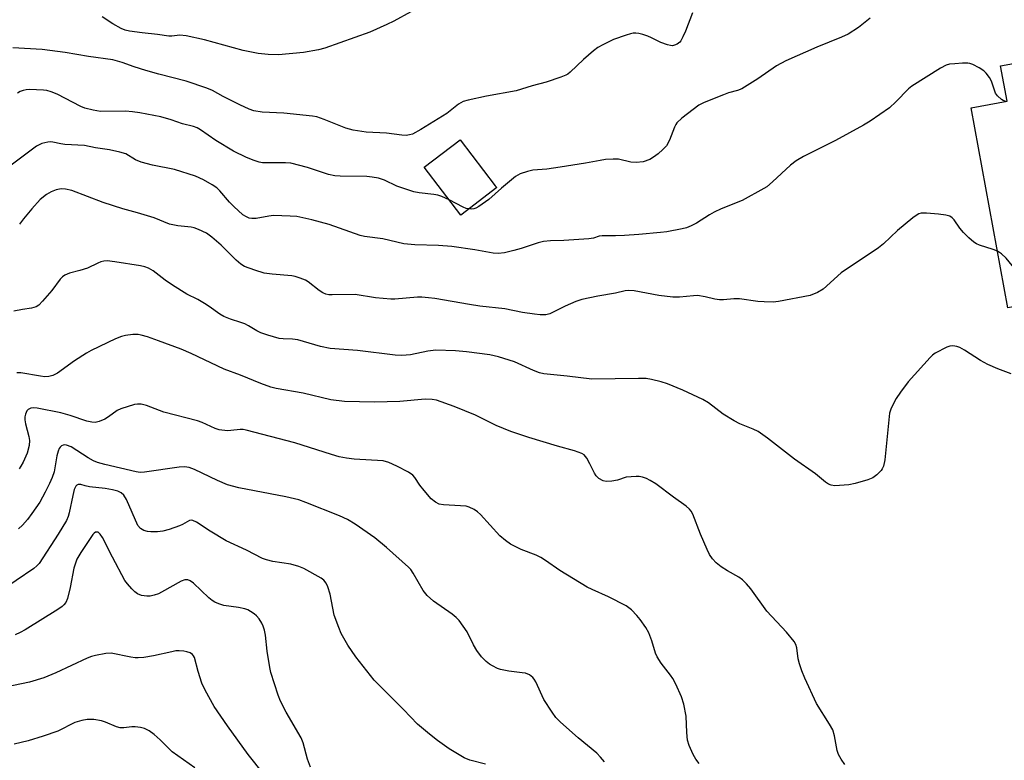
# Model space of a CAD drawing. Units: inches. Extents: x 1321763 to 1327764, y 537446 to 541447.
# Drawn here: x 1323106 to 1323367, y 540165 to 540362 of the extents above; entities that cross this region are included whole.
import ezdxf

# ---------------------------------------------------------------- set-up
doc = ezdxf.new("R2010")
doc.units = ezdxf.units.IN
doc.header["$MEASUREMENT"] = 0
doc.layers.add('BLDG-Footprint', color=5, linetype='Continuous')
doc.layers.add('Undefined', color=1, linetype='Continuous')

msp = doc.modelspace()

# ---------------------------------------------------------------- linework, layer by layer
at = {"layer": 'BLDG-Footprint'}
for points, elevation in [([(1323415.31, 540314.49), (1323415.6, 540312.94), (1323419.44, 540313.64), (1323422.83, 540295.16), (1323368.39, 540285.16), (1323358.63, 540338.3), (1323368.18, 540340.05), (1323366.45, 540349.46), (1323376.23, 540351.25), (1323421.49, 540359.57), (1323426.97, 540360.57), (1323431.23, 540337.38), (1323415.54, 540334.5), (1323418.18, 540320.11), (1323414.41, 540319.42), (1323414.74, 540317.62)], 371.83), ([(1323232.57, 540317.1), (1323223.03, 540309.8), (1323213.29, 540322.54), (1323222.83, 540329.83), (1323232.18, 540317.61)], 374.86)]:
    msp.add_lwpolyline(points, close=True, dxfattribs=dict(at, elevation=elevation))
at = {"layer": 'Undefined'}
for points, elevation in [([(1323284.58, 540363.47), (1323282.73, 540358.67), (1323282.04, 540357.1), (1323281.52, 540356.12), (1323281.19, 540355.69), (1323280.55, 540355.21), (1323279.81, 540354.89), (1323279.29, 540354.79), (1323278.77, 540354.81), (1323277.97, 540354.97), (1323276.14, 540355.61), (1323273.73, 540356.84), (1323272.7, 540357.29), (1323271.37, 540357.78), (1323270.31, 540358.05), (1323269.53, 540358.13), (1323268.86, 540358.11), (1323268.08, 540357.95), (1323266.95, 540357.61), (1323263.64, 540356.39), (1323260.75, 540355.01), (1323259.48, 540354.3), (1323258.32, 540353.41), (1323255.65, 540351.11), (1323252.13, 540347.72), (1323251.45, 540347.21), (1323250.95, 540346.94), (1323249.61, 540346.42), (1323245.73, 540345.11), (1323242, 540344.13), (1323237.76, 540342.83), (1323229.88, 540341.39), (1323225.01, 540340.36), (1323223.63, 540339.96), (1323222.39, 540339.22), (1323219.28, 540336.77), (1323212.4, 540332.53), (1323210.21, 540331.33), (1323209.4, 540331.07), (1323208.55, 540330.95), (1323207.39, 540331.01), (1323203.32, 540331.54), (1323197.88, 540331.82), (1323194.46, 540332.33), (1323192.47, 540332.85), (1323186.7, 540335.21), (1323184.79, 540335.86), (1323183.65, 540336.11), (1323176.02, 540336.86), (1323170.26, 540337.16), (1323168.03, 540337.49), (1323166.77, 540337.91), (1323164.34, 540339.04), (1323159.9, 540341.29), (1323157.09, 540342.92), (1323155.58, 540343.53), (1323150.06, 540345.39), (1323142.81, 540347.2), (1323139.31, 540348.18), (1323136.23, 540349.17), (1323133.04, 540350.32), (1323130.56, 540351.01), (1323124.14, 540351.92), (1323117.89, 540352.98), (1323113.84, 540353.55), (1323111.81, 540353.74), (1323103.95, 540354.21)], 376), ([(1323209.74, 540363.82), (1323205.19, 540361.34), (1323203.38, 540360.43), (1323198.88, 540358.39), (1323186.88, 540354.09), (1323185.22, 540353.68), (1323181.23, 540352.97), (1323174.57, 540352.39), (1323171.88, 540352.49), (1323169.19, 540352.69), (1323165.24, 540353.48), (1323154.93, 540356.35), (1323150.06, 540357.4), (1323148.39, 540357.58), (1323146.26, 540357.35), (1323145.44, 540357.35), (1323142.4, 540357.76), (1323138.37, 540358.16), (1323134.96, 540358.68), (1323133.85, 540358.93), (1323132.81, 540359.36), (1323130.57, 540360.61), (1323127.7, 540362.41)], 378), ([(1323331.84, 540362.06), (1323328.74, 540359.6), (1323325.93, 540357.83), (1323324.2, 540357.01), (1323317.6, 540354.42), (1323309.38, 540350.8), (1323306.91, 540349.42), (1323301.96, 540345.96), (1323297.68, 540343.32), (1323296.54, 540342.87), (1323294.15, 540342.25), (1323292.8, 540341.78), (1323287.71, 540339.71), (1323286.27, 540338.97), (1323281.78, 540335.52), (1323280.47, 540334.34), (1323280.15, 540333.88), (1323279.79, 540333.13), (1323278.51, 540329.67), (1323277.7, 540328.23), (1323276.73, 540327.18), (1323275.43, 540326.03), (1323274.23, 540325.17), (1323273.23, 540324.6), (1323271.44, 540323.94), (1323269.61, 540323.74), (1323268.2, 540323.87), (1323264.95, 540324.63), (1323263.51, 540324.66), (1323261.47, 540324.52), (1323260.05, 540324.31), (1323256.12, 540323.55), (1323249.41, 540322.52), (1323245.9, 540322.03), (1323242.14, 540321.69), (1323240.73, 540321.4), (1323238.81, 540320.76), (1323237.59, 540320.06), (1323233.81, 540316.99), (1323230.43, 540313.98), (1323227.79, 540312.05), (1323227.02, 540311.64), (1323226.53, 540311.48), (1323225.77, 540311.37), (1323225.14, 540311.42)], 374), ([(1323367.83, 540339.99), (1323367.17, 540340.2), (1323366.67, 540340.47), (1323365.64, 540341.48), (1323365.14, 540342.2), (1323364.91, 540342.69), (1323364.05, 540345.35), (1323363.55, 540346.36), (1323362.64, 540347.49), (1323361.97, 540348.07), (1323360.77, 540348.92), (1323359.04, 540349.78), (1323358.27, 540350.05), (1323357.73, 540350.14), (1323356.3, 540350.14), (1323354.27, 540350), (1323352.84, 540349.84), (1323352.01, 540349.65), (1323350.49, 540348.86), (1323342.83, 540344.01), (1323342.01, 540343.29), (1323338.66, 540339.85), (1323336.97, 540338.27), (1323331.77, 540334.73), (1323330, 540333.67), (1323322.57, 540329.6), (1323314.06, 540325.37), (1323312.17, 540324.21), (1323310.62, 540323.06), (1323305.83, 540318.61), (1323304.3, 540317.32), (1323303.59, 540316.83), (1323297.76, 540313.64), (1323292.19, 540311.43), (1323290.36, 540310.59), (1323289.09, 540309.87), (1323285.62, 540307.65), (1323284.25, 540306.93), (1323282.97, 540306.44), (1323281.85, 540306.15), (1323277.79, 540305.38), (1323276.06, 540305.14), (1323270.29, 540304.65), (1323266.48, 540304.42), (1323264.12, 540304.33), (1323260.6, 540304.33), (1323259.77, 540304.18), (1323258.28, 540303.66), (1323257.06, 540303.46), (1323250.39, 540303.01), (1323246.87, 540302.97), (1323244.97, 540302.77), (1323243.58, 540302.44), (1323239.1, 540300.94), (1323237.1, 540300.36), (1323234.61, 540299.81), (1323232.97, 540299.6), (1323231.66, 540299.69), (1323226.78, 540300.58), (1323220.62, 540301.48), (1323217.09, 540301.77), (1323210.77, 540301.89), (1323207.93, 540302.14), (1323202.32, 540303.49), (1323197.45, 540304.16), (1323196.32, 540304.38), (1323188.07, 540307.29), (1323183.45, 540308.56), (1323179.44, 540309.4), (1323177.68, 540309.55), (1323173.23, 540309.65), (1323172.06, 540309.55), (1323168.61, 540308.91), (1323167.53, 540308.89), (1323166.76, 540309.02), (1323166.04, 540309.33), (1323165.15, 540309.91), (1323162.73, 540312.07), (1323161.56, 540313.25), (1323159.01, 540316.21), (1323158.19, 540317.02), (1323156.98, 540317.83), (1323154.66, 540319.14), (1323152.54, 540320.15), (1323146.94, 540321.88), (1323141.11, 540323.07), (1323138.12, 540323.82), (1323136.55, 540324.49), (1323133.98, 540326.03), (1323132.42, 540326.54), (1323129.65, 540327.1), (1323125.92, 540327.65), (1323123.05, 540328.27), (1323117.83, 540328.55), (1323116.73, 540328.72), (1323114.59, 540329.2), (1323114.07, 540329.25), (1323113.27, 540329.19), (1323111.68, 540328.8), (1323110.27, 540328.11), (1323103.58, 540323.06)], 372), ([(1323219.95, 540313.83), (1323218.01, 540314.76), (1323216.94, 540315.08), (1323215.82, 540315.27), (1323211.96, 540315.67), (1323210.53, 540316), (1323206.07, 540317.51), (1323202.75, 540319.12), (1323201.13, 540319.62), (1323199.46, 540319.89), (1323198.02, 540320.02), (1323190.94, 540320.11), (1323189.57, 540320.2), (1323187.89, 540320.58), (1323182.26, 540322.41), (1323177.83, 540323.55), (1323176.45, 540323.68), (1323171.42, 540323.64), (1323170.3, 540323.71), (1323169.47, 540323.86), (1323168.15, 540324.29), (1323166.05, 540325.11), (1323162.65, 540326.74), (1323157.92, 540329.6), (1323153.9, 540332.46), (1323152.94, 540332.98), (1323151.96, 540333.35), (1323149.1, 540334.07), (1323146.09, 540335.1), (1323143.32, 540335.91), (1323137.71, 540337), (1323135.82, 540337.24), (1323133.95, 540337.37), (1323127.26, 540337.35), (1323125.31, 540337.67), (1323123.11, 540338.22), (1323122.04, 540338.62), (1323115.78, 540341.87), (1323114.17, 540342.56), (1323113.05, 540342.85), (1323112.18, 540342.96), (1323108.4, 540343.17), (1323107.55, 540343.09), (1323106.73, 540342.9), (1323105.95, 540342.59), (1323105.2, 540342.14)], 374), ([(1323365.62, 540300.24), (1323364.49, 540300.68), (1323360.84, 540301.85), (1323360.04, 540302.19), (1323359.31, 540302.65), (1323358.01, 540303.79), (1323356.57, 540305.22), (1323355.67, 540306.32), (1323354.13, 540308.52), (1323353.6, 540309.07), (1323352.98, 540309.48), (1323351.92, 540309.8), (1323349.93, 540310.07), (1323346.79, 540310.33), (1323345.39, 540310.29), (1323344.73, 540310.12), (1323344.28, 540309.91), (1323343.11, 540309.08), (1323339.08, 540305.74), (1323335.32, 540302.21), (1323334.01, 540301.09), (1323324.12, 540294.5), (1323319.33, 540290.13), (1323317.82, 540289.22), (1323315.9, 540288.44), (1323307.48, 540286.82), (1323306.02, 540286.71), (1323303.66, 540286.74), (1323301.91, 540286.84), (1323297.09, 540287.53), (1323295.61, 540287.53), (1323292.87, 540287.28), (1323291.81, 540287.31), (1323290.51, 540287.49), (1323287.92, 540288.13), (1323285.94, 540288.41), (1323284.82, 540288.39), (1323281.13, 540287.99), (1323279.41, 540288.02), (1323275.67, 540288.44), (1323269.07, 540289.69), (1323267.48, 540289.76), (1323266.69, 540289.66), (1323264.11, 540289.11), (1323259.46, 540288.3), (1323255.23, 540287.39), (1323253.62, 540286.83), (1323250.73, 540285.63), (1323246.67, 540283.6), (1323245.58, 540283.34), (1323244.12, 540283.32), (1323242.65, 540283.46), (1323239.46, 540283.95), (1323234.74, 540284.92), (1323228.09, 540285.63), (1323225.31, 540286.04), (1323216.14, 540287.64), (1323214.4, 540287.87), (1323212.67, 540288), (1323211.53, 540287.98), (1323205.54, 540287.47), (1323204.4, 540287.44), (1323200.37, 540287.84), (1323195, 540288.69), (1323188.86, 540288.63), (1323187.98, 540288.67), (1323187.13, 540288.82), (1323186.37, 540289.15), (1323185.41, 540289.75), (1323182.47, 540292.1), (1323181.72, 540292.51), (1323180.38, 540293.03), (1323179.01, 540293.46), (1323178.16, 540293.63), (1323172.86, 540294.1), (1323170.81, 540294.37), (1323168.29, 540295.16), (1323165.55, 540296.19), (1323164.6, 540296.77), (1323163.3, 540297.81), (1323159.35, 540301.85), (1323156.85, 540303.96), (1323155.41, 540305.01), (1323153.31, 540306), (1323152.22, 540306.4), (1323151.37, 540306.62), (1323147.84, 540306.97), (1323145.6, 540307.42), (1323141.53, 540309.07), (1323137.15, 540310.38), (1323133.23, 540311.42), (1323127.98, 540313.18), (1323119.68, 540316.3), (1323117.96, 540316.73), (1323116.85, 540316.75), (1323115.5, 540316.47), (1323114.21, 540316.02), (1323112.94, 540315.24), (1323111.3, 540313.92), (1323109.01, 540311.49), (1323106.79, 540308.85), (1323105.76, 540307.43)], 370), ([(1323225.14, 540311.42), (1323224.43, 540311.59), (1323223.64, 540311.92), (1323219.95, 540313.83)], 374), ([(1323378.09, 540286.94), (1323376.68, 540287.92), (1323375.84, 540288.74), (1323367.96, 540298.35), (1323366.71, 540299.51), (1323365.62, 540300.24)], 370), ([(1323369.25, 540267.62), (1323365.72, 540268.96), (1323363.1, 540270.1), (1323361.13, 540271.16), (1323356.83, 540273.95), (1323355.59, 540274.63), (1323354.83, 540274.88), (1323353.78, 540275.05), (1323353, 540274.98), (1323352.2, 540274.7), (1323349.1, 540273.11), (1323348.4, 540272.6), (1323347.75, 540271.99), (1323341.91, 540265.55), (1323339.85, 540262.78), (1323338.73, 540261.1), (1323337.42, 540258.55), (1323336.98, 540257.18), (1323335.7, 540244.81), (1323335.36, 540243.14), (1323335.02, 540242.41), (1323334.72, 540241.97), (1323333.56, 540240.81), (1323332.47, 540240.01), (1323331.14, 540239.47), (1323327.8, 540238.49), (1323326.1, 540238.18), (1323322.37, 540237.94), (1323321.41, 540238.07), (1323320.76, 540238.32), (1323319.9, 540238.88), (1323317.29, 540241.06), (1323311.69, 540245.01), (1323304.56, 540250.59), (1323302.01, 540252.3), (1323300.75, 540252.97), (1323297.15, 540254.39), (1323295.63, 540255.19), (1323292.73, 540256.97), (1323288.85, 540259.91), (1323287.35, 540260.8), (1323282.01, 540263.35), (1323277.91, 540264.98), (1323276.25, 540265.53), (1323273.73, 540266.18), (1323272.32, 540266.42), (1323270.27, 540266.44), (1323257.84, 540266.21), (1323251.33, 540267.05), (1323245.07, 540267.64), (1323243.95, 540267.9), (1323242.36, 540268.5), (1323237.29, 540270.85), (1323233.02, 540272.16), (1323230.71, 540272.71), (1323224.56, 540273.5), (1323221.64, 540273.72), (1323216.37, 540273.89), (1323214.24, 540273.63), (1323209.67, 540272.7), (1323207.35, 540272.55), (1323205.6, 540272.56), (1323195.57, 540273.85), (1323188.3, 540274.35), (1323185.72, 540274.87), (1323179.69, 540276.66), (1323178.31, 540276.84), (1323175.86, 540276.91), (1323174.77, 540277.06), (1323171.74, 540277.91), (1323169.85, 540278.55), (1323168.82, 540279.07), (1323166.57, 540280.43), (1323165.61, 540280.9), (1323164.6, 540281.29), (1323161.84, 540282.12), (1323160.02, 540282.9), (1323159.03, 540283.5), (1323156.16, 540285.53), (1323154.92, 540286.32), (1323153.13, 540287.35), (1323150.22, 540288.84), (1323146.4, 540291.17), (1323144.48, 540292.52), (1323141.25, 540295.02), (1323140.08, 540295.71), (1323139.09, 540296.08), (1323137.96, 540296.32), (1323131.06, 540297.42), (1323129.05, 540297.63), (1323128.19, 540297.57), (1323127.35, 540297.37), (1323126.57, 540297.06), (1323123.87, 540295.74), (1323121.76, 540295.07), (1323119.09, 540294.4), (1323117.85, 540293.84), (1323117.19, 540293.37), (1323116.6, 540292.77), (1323114.37, 540289.75), (1323111.9, 540286.91), (1323110.89, 540285.91), (1323110.22, 540285.47), (1323108.97, 540285.1), (1323106.53, 540284.74), (1323104.3, 540284.25)], 368), ([(1323325.11, 540163.88), (1323324.1, 540165.29), (1323323.38, 540166.53), (1323323.03, 540167.62), (1323322.33, 540171.56), (1323321.87, 540173.08), (1323321.01, 540174.63), (1323317.5, 540180.12), (1323314.45, 540186.87), (1323313.65, 540188.78), (1323313.02, 540190.62), (1323312.69, 540191.98), (1323312.33, 540194.9), (1323312.03, 540195.79), (1323311.58, 540196.53), (1323309.55, 540199.01), (1323304.31, 540204.61), (1323300.07, 540210.57), (1323298.94, 540211.92), (1323297.84, 540212.93), (1323296.91, 540213.66), (1323293.87, 540215.31), (1323292.23, 540216.42), (1323290.9, 540217.48), (1323289.93, 540218.53), (1323289.15, 540219.7), (1323288.49, 540221), (1323286.7, 540225.07), (1323284.66, 540230.38), (1323284.26, 540231.17), (1323283.81, 540231.75), (1323282.93, 540232.51), (1323279.55, 540234.91), (1323274.84, 540238.43), (1323273.37, 540239.36), (1323272.35, 540239.84), (1323271.29, 540240.22), (1323270.45, 540240.35), (1323269.59, 540240.37), (1323266.99, 540240.17), (1323264.62, 540239.45), (1323263.15, 540239.17), (1323261.68, 540239.06), (1323260.87, 540239.2), (1323259.74, 540239.82), (1323258.99, 540240.55), (1323258.57, 540241.24), (1323257.35, 540243.77), (1323256.52, 540245.26), (1323255.84, 540246.1), (1323255.15, 540246.53), (1323253.28, 540247.22), (1323248.72, 540248.43), (1323241.06, 540250.76), (1323236.36, 540252.32), (1323232.43, 540253.93), (1323228.74, 540255.82), (1323226.94, 540256.65), (1323221.26, 540258.96), (1323216.59, 540260.63), (1323215.42, 540260.84), (1323213.55, 540260.88), (1323206.82, 540260.29), (1323200.05, 540260.08), (1323192.1, 540260.27), (1323188.53, 540260.76), (1323181.18, 540262.47), (1323173.95, 540263.76), (1323172.56, 540264.14), (1323169.87, 540265.1), (1323164.51, 540267.29), (1323160.16, 540268.92), (1323151.35, 540273.09), (1323148.68, 540274.19), (1323142.71, 540276.44), (1323139.75, 540277.46), (1323138.12, 540277.93), (1323137.29, 540278.06), (1323135.9, 540278.05), (1323133.94, 540277.86), (1323132.86, 540277.58), (1323131.29, 540276.91), (1323124.81, 540273.85), (1323123.55, 540273.14), (1323120.42, 540271.08), (1323115.84, 540267.84), (1323114.58, 540267.22), (1323113.55, 540266.97), (1323112.48, 540266.89), (1323111.35, 540267.02), (1323106.15, 540267.89), (1323105.02, 540267.88)], 366), ([(1323286.33, 540164.15), (1323285.48, 540165.31), (1323284.8, 540166.59), (1323283.71, 540168.96), (1323283.28, 540170.33), (1323283.09, 540172.39), (1323282.94, 540176.78), (1323282.27, 540179.95), (1323281.67, 540181.9), (1323280.16, 540185.28), (1323279.4, 540186.72), (1323278.78, 540187.64), (1323276.31, 540190.82), (1323275.23, 540192.47), (1323274.8, 540193.51), (1323273.83, 540196.78), (1323273, 540198.85), (1323272.19, 540200.32), (1323270.72, 540202.42), (1323269.77, 540203.51), (1323268.36, 540204.97), (1323267.71, 540205.53), (1323266.97, 540206), (1323262.24, 540208.39), (1323257.93, 540210.34), (1323256.62, 540211.01), (1323249.36, 540215.39), (1323245.53, 540218.12), (1323244.33, 540218.87), (1323243.08, 540219.45), (1323239.04, 540220.97), (1323236.26, 540222.4), (1323234.92, 540223.39), (1323233.44, 540224.65), (1323228.24, 540230.31), (1323227.46, 540231.04), (1323226.54, 540231.66), (1323225.28, 540232.27), (1323224.48, 540232.5), (1323218.39, 540232.86), (1323217.27, 540233.07), (1323216.27, 540233.56), (1323215.18, 540234.48), (1323213.26, 540236.7), (1323212.18, 540238.08), (1323210.84, 540240.15), (1323210.31, 540240.76), (1323209.14, 540241.56), (1323206.03, 540243.16), (1323203.87, 540244.14), (1323202.42, 540244.55), (1323194.7, 540245.02), (1323192.62, 540245.25), (1323190.68, 540245.64), (1323188.71, 540246.2), (1323178.95, 540249.33), (1323166.02, 540252.7), (1323165.16, 540252.85), (1323164.43, 540252.88), (1323161.92, 540252.57), (1323161.07, 540252.54), (1323158.82, 540252.81), (1323157.72, 540253.17), (1323154.3, 540254.72), (1323153.02, 540255.21), (1323144.13, 540257.48), (1323139.48, 540259.2), (1323138.11, 540259.57), (1323137.16, 540259.63), (1323136.31, 540259.5), (1323132.69, 540258.39), (1323131.69, 540257.87), (1323129.4, 540256.19), (1323128.44, 540255.6), (1323126.9, 540254.97), (1323125.84, 540254.74), (1323125.02, 540254.79), (1323123.63, 540255.09), (1323119.23, 540256.59), (1323116.73, 540257.26), (1323110.45, 540258.55), (1323109.59, 540258.62), (1323108.76, 540258.52), (1323108.05, 540258.2), (1323107.74, 540257.86), (1323107.32, 540256.97), (1323107.18, 540256.22), (1323107.19, 540255.42), (1323107.33, 540254.36), (1323108.27, 540251.03), (1323108.44, 540249.96), (1323108.33, 540248.6), (1323107.81, 540246.59), (1323106.72, 540244.18), (1323106.15, 540243.16), (1323105.66, 540242.45)], 364), ([(1323261.17, 540164.61), (1323260.11, 540165.89), (1323259.14, 540166.88), (1323254.19, 540170.98), (1323249.53, 540175.13), (1323248.28, 540176.38), (1323247.27, 540177.78), (1323245.13, 540181.19), (1323242.93, 540185.86), (1323242.5, 540186.58), (1323242.14, 540187), (1323241.24, 540187.68), (1323240.2, 540188.13), (1323239.33, 540188.28), (1323235.8, 540188.65), (1323233.58, 540189.1), (1323232.75, 540189.43), (1323231.43, 540190.11), (1323230.67, 540190.58), (1323229.77, 540191.29), (1323228.53, 540192.49), (1323227.31, 540194.15), (1323226.39, 540195.66), (1323224.69, 540199.1), (1323222.56, 540202.16), (1323221.8, 540202.97), (1323220.76, 540203.85), (1323215.79, 540207.26), (1323214.12, 540208.8), (1323213.05, 540210.12), (1323210.4, 540214.68), (1323209.73, 540215.66), (1323209.16, 540216.32), (1323203.26, 540221.53), (1323200.14, 540224.07), (1323194.93, 540227.73), (1323192.96, 540228.96), (1323190.78, 540229.9), (1323181.82, 540233.52), (1323179.95, 540234.16), (1323176.54, 540235.02), (1323164.02, 540237.39), (1323161.01, 540238.21), (1323158.36, 540239.28), (1323152.28, 540242.27), (1323150.88, 540242.8), (1323149.61, 540242.94), (1323148.18, 540242.89), (1323139.02, 540241.54), (1323137.85, 540241.47), (1323136.79, 540241.59), (1323128.4, 540243.55), (1323126.48, 540244.12), (1323125.47, 540244.56), (1323124.03, 540245.31), (1323119.51, 540248.26), (1323118.29, 540248.71), (1323117.81, 540248.78), (1323117.36, 540248.74), (1323116.95, 540248.53), (1323116.59, 540248.21), (1323116.3, 540247.81), (1323116.01, 540247.15), (1323115.7, 540245.86), (1323114.94, 540241.64), (1323114.46, 540240.16), (1323113.74, 540238.56), (1323112.57, 540236.2), (1323111.13, 540233.6), (1323109.07, 540230.54), (1323107.87, 540228.94), (1323106.54, 540227.45), (1323105.53, 540226.45)], 362), ([(1323229.62, 540164), (1323225.44, 540165.1), (1323223.95, 540165.69), (1323219.92, 540168.03), (1323216.79, 540170.29), (1323214.68, 540171.94), (1323211.48, 540174.65), (1323207.8, 540178.47), (1323201.21, 540185.05), (1323200.02, 540186.34), (1323195.09, 540192.46), (1323193.01, 540195.55), (1323191.25, 540198.66), (1323190.58, 540200.28), (1323189.42, 540203.6), (1323188.28, 540209.1), (1323187.7, 540211.06), (1323187.23, 540212.07), (1323186.59, 540212.84), (1323185.9, 540213.37), (1323181.28, 540215.97), (1323179.96, 540216.51), (1323177.82, 540217.13), (1323173.11, 540217.85), (1323171.4, 540218.24), (1323170.3, 540218.62), (1323166.1, 540220.79), (1323160.7, 540223.27), (1323156.4, 540225.87), (1323152.83, 540228.25), (1323151.85, 540228.71), (1323151.34, 540228.79), (1323150.9, 540228.69), (1323149.09, 540227.61), (1323148.3, 540227.25), (1323145.53, 540226.29), (1323143.85, 540225.83), (1323142.4, 540225.68), (1323140.65, 540225.67), (1323139.82, 540225.78), (1323138.78, 540226.07), (1323137.89, 540226.58), (1323137.24, 540227.39), (1323134.22, 540234.25), (1323133.5, 540235.4), (1323132.79, 540236.09), (1323131.89, 540236.53), (1323130.51, 540236.87), (1323128.49, 540237.19), (1323124.36, 540237.65), (1323123.21, 540237.88), (1323122.06, 540238.25), (1323121.38, 540238.27), (1323121.02, 540238.09), (1323120.72, 540237.78), (1323120.31, 540236.92), (1323119.91, 540235.36), (1323118.97, 540230.71), (1323118.69, 540229.75), (1323118.24, 540228.71), (1323116.05, 540225.03), (1323110.96, 540217.25), (1323110.41, 540216.65), (1323109.58, 540215.99), (1323100.12, 540209.56)], 360), ([(1323183.07, 540163.23), (1323182.33, 540165.32), (1323181.14, 540169.64), (1323180.59, 540171.03), (1323176.6, 540177.8), (1323175.16, 540180.76), (1323174.48, 540182.36), (1323172.59, 540188.34), (1323172.25, 540189.68), (1323171.56, 540193.98), (1323171.16, 540198.24), (1323170.88, 540199.61), (1323170.53, 540200.67), (1323170.18, 540201.42), (1323169.44, 540202.57), (1323168.75, 540203.41), (1323168.11, 540203.94), (1323167.17, 540204.56), (1323166.44, 540204.97), (1323165.66, 540205.28), (1323163.96, 540205.62), (1323160.09, 540206.11), (1323158.73, 540206.53), (1323157.69, 540206.99), (1323156.95, 540207.45), (1323156.07, 540208.15), (1323151.97, 540212.05), (1323151.13, 540212.66), (1323150.45, 540212.92), (1323149.73, 540212.93), (1323148.72, 540212.6), (1323143.46, 540209.65), (1323142.67, 540209.27), (1323141.59, 540208.9), (1323140.48, 540208.64), (1323139.63, 540208.59), (1323138.2, 540208.82), (1323137.14, 540209.22), (1323136.45, 540209.73), (1323135.63, 540210.55), (1323134.45, 540211.86), (1323133.75, 540212.79), (1323130.45, 540218.93), (1323127.81, 540224.16), (1323127.23, 540225.1), (1323126.71, 540225.56), (1323126.34, 540225.64), (1323125.95, 540225.56), (1323125.59, 540225.34), (1323125.26, 540225), (1323122.07, 540220.18), (1323121.04, 540218.4), (1323120.62, 540217.37), (1323120.22, 540216.07), (1323119.24, 540210.87), (1323118.55, 540207.97), (1323118.06, 540206.94), (1323117.54, 540206.28), (1323117.12, 540205.88), (1323115.91, 540205.04), (1323107.25, 540199.67), (1323105.93, 540198.93), (1323104.62, 540198.32)], 358), ([(1323170.68, 540161.32), (1323166.5, 540166.53), (1323161.07, 540174.14), (1323157.53, 540179.28), (1323155.11, 540183.67), (1323154.21, 540185.53), (1323153.21, 540188.61), (1323152.26, 540192.29), (1323152.02, 540192.76), (1323151.7, 540193.15), (1323151.07, 540193.59), (1323150.26, 540193.83), (1323149.39, 540193.97), (1323148.2, 540194.08), (1323147.33, 540194.05), (1323146.2, 540193.86), (1323141.36, 540192.77), (1323138.78, 540192.35), (1323137.34, 540192.2), (1323136.48, 540192.24), (1323135.32, 540192.42), (1323130.14, 540193.49), (1323128.74, 540193.41), (1323125.95, 540192.86), (1323124.86, 540192.56), (1323123.75, 540192.12), (1323115.4, 540188.25), (1323112.24, 540186.9), (1323108.41, 540185.8), (1323099.35, 540183.89)], 356), ([(1323152.32, 540163.03), (1323146.31, 540167.27), (1323143.11, 540170.49), (1323141.57, 540171.9), (1323140.2, 540172.85), (1323139.01, 540173.47), (1323137.93, 540173.76), (1323136.5, 540173.9), (1323135.65, 540173.88), (1323133.45, 540173.61), (1323132.48, 540173.62), (1323131.51, 540173.89), (1323128.59, 540175.16), (1323127.51, 540175.54), (1323125.48, 540175.85), (1323123.73, 540175.89), (1323122.37, 540175.63), (1323120.51, 540175.05), (1323115.91, 540172.79), (1323112.09, 540171.39), (1323108.06, 540170.16), (1323104.37, 540169.3)], 354)]:
    msp.add_lwpolyline(points, dxfattribs=dict(at, elevation=elevation))

doc.saveas('drawing.dxf')
